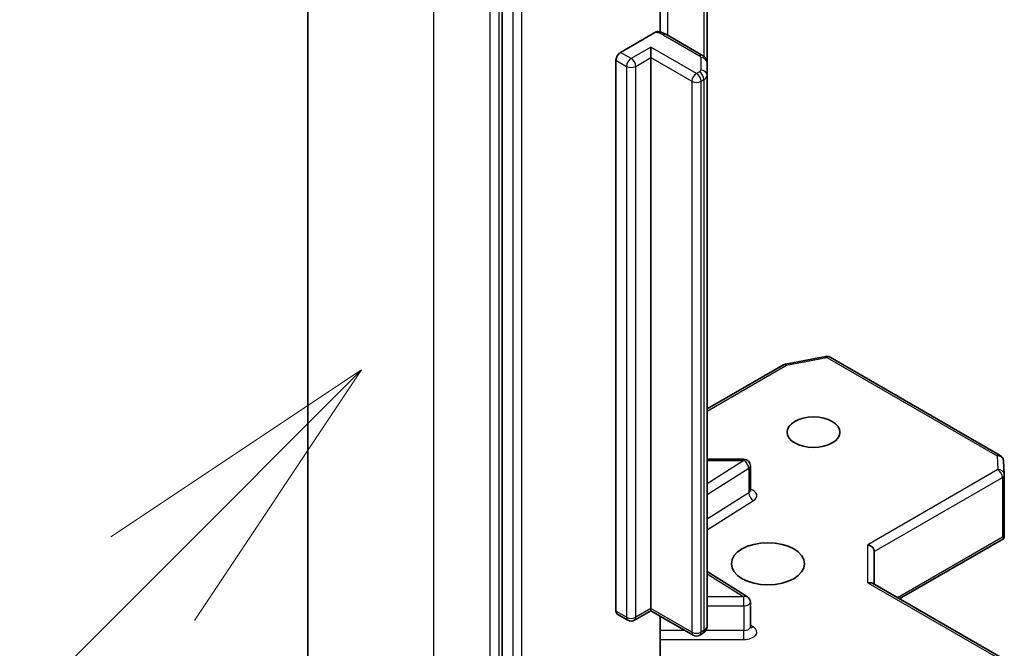
# Model space of a CAD drawing. Units: millimetres. Extents: x 0 to 11008, y 0 to 1686.
# Drawn here: x 1323 to 1369, y 597 to 627 of the extents above; entities that cross this region are included whole.
import ezdxf

# ---------------------------------------------------------------- set-up
doc = ezdxf.new("R2010")
doc.units = ezdxf.units.MM
doc.header["$LTSCALE"] = 5.5
for name, color, linetype, lineweight in [('Symbol (TK)', 100, 'Continuous', 18), ('Visible (ISO)', 7, 'Continuous', 35), ('Visible Narrow (ISO)', 7, 'Continuous', 25)]:
    doc.layers.add(name, color=color, linetype=linetype, lineweight=lineweight)

# ---------------------------------------------------------------- blocks, each defined once
blk = doc.blocks.new('バルーン62')
at = {"layer": 'Symbol (TK)', "color": 100}
for p, q in [((257.9577, 118.9545), (255.8364, 117.5403)), ((256.19, 117.1868), (257.9577, 118.9545)), ((256.5435, 116.8332), (257.9577, 118.9545)), ((256.19, 117.1868), (251.8217, 112.8185))]:
    blk.add_line(p, q, dxfattribs=at)

msp = doc.modelspace()

# ---------------------------------------------------------------- linework, layer by layer
at = {"layer": 'Visible (ISO)'}
for p, q in [((1336.5177, 594.7813), (1336.5177, 643.5937)), ((1345.5575, 633.8521), (1345.5575, 585.3353)), ((1352.9186, 625.9674), (1352.9186, 630.5818)), ((1355.1035, 624.5385), (1355.1035, 629.9454)), ((1351.073, 625.0255), (1352.6741, 625.9498)), ((1354.8949, 624.8799), (1353.2129, 625.851)), ((1352.4872, 624.7805), (1352.4872, 625.2704)), ((1350.8608, 599.02), (1350.8608, 624.658)), ((1352.4872, 624.7805), (1352.4872, 599.1425)), ((1355.1035, 623.9611), (1355.1035, 624.5385)), ((1355.1035, 598.3231), (1355.1035, 623.9611)), ((1355.1035, 608.4296), (1358.6511, 610.4778)), ((1358.7444, 610.5125), (1360.6226, 610.874)), ((1360.8293, 610.8392), (1368.7463, 606.2683)), ((1356.8158, 606.0871), (1355.1035, 606.0871)), ((1368.8958, 606.0265), (1368.9346, 605.3808)), ((1357.1158, 604.644), (1357.1158, 605.7871)), ((1368.9351, 605.3628), (1368.9351, 602.5545)), ((1364.0473, 599.5916), (1368.8977, 602.392)), ((1368.8472, 602.4643), (1368.9265, 602.4185)), ((1362.8816, 600.2646), (1362.8816, 601.7961)), ((1356.9758, 599.692), (1355.1035, 600.8717)), ((1368.7851, 596.8562), (1362.7938, 600.3153)), ((1352.4872, 599.0411), (1351.7179, 598.5969)), ((1352.4872, 599.1425), (1352.4872, 599.0411)), ((1354.4585, 597.9029), (1352.4872, 599.0411)), ((1357.1158, 598.2951), (1357.1158, 599.4382)), ((1351.4179, 598.5969), (1350.923, 598.8827)), ((1352.9186, 595.4724), (1352.9186, 598.7919)), ((1354.8949, 597.9817), (1354.7585, 597.9029))]:
    msp.add_line(p, q, dxfattribs=at)
for centre, start, end in [((1358.8011, 610.218), 100.89339, 120), ((1360.6793, 610.5794), 60, 100.89339), ((1356.8158, 605.7871), 0, 90), ((1368.5963, 606.0085), 3.43562, 60), ((1368.6351, 605.3628), 0, 3.43562), ((1356.8158, 599.4382), 0, 57.78631), ((1351.5679, 598.8567), 240, 300), ((1354.6085, 598.1627), 240, 300)]:
    msp.add_arc(centre, 0.3, start, end, dxfattribs=at)
for centre, major_axis, ratio, start_param, end_param in [((1351.073, 624.7805), (0.15, 0.2598), 0.5773503, 0.7853982, 2.3561945), ((1368.6351, 602.5683), (0.01, -0.5736), 0.5227383, 1.297431, 1.5375105), ((1362.5816, 601.8679), (-0.2772, 0.16), 0.7174389, 3.5342917, 5.1050881), ((1362.5816, 600.0914), (-0.2772, -0.16), 0.7174389, 3.5342917, 4.3196899), ((1351.073, 599.1425), (-0.15, -0.2598), 0.5773503, 5.4977871, 6.2831853)]:
    msp.add_ellipse(centre, major_axis=major_axis, ratio=ratio, start_param=start_param, end_param=end_param, dxfattribs=at)
for centre, major_axis in [((1360.0532, 607.3483), (1.2295, 0)), ((1357.9319, 601.2246), (-1.7, 0))]:
    msp.add_ellipse(centre, major_axis=major_axis, ratio=0.5773503, dxfattribs=at)
for points, knots in [([(1352.6741, 625.9498), (1352.7072, 625.969), (1352.7464, 625.9841), (1352.7922, 625.9902), (1352.8079, 625.9899), (1352.8225, 625.9874)], [-0.364575572, -0.364575572, -0.364575572, -0.364575572, -0.350525506, -0.350525506, -0.343743982, -0.343743982, -0.343743982, -0.343743982]), ([(1352.8227, 625.9877), (1352.8505, 625.9828), (1352.8781, 625.9771), (1352.9327, 625.9641), (1352.9597, 625.9567), (1353.0128, 625.9403), (1353.039, 625.9313), (1353.0905, 625.9115), (1353.1157, 625.9007), (1353.1652, 625.8772), (1353.1893, 625.8646), (1353.2129, 625.851)], [5.79205714, 5.79205714, 5.79205714, 5.79205714, 5.89028277, 5.89028277, 5.9885084, 5.9885084, 6.08673404, 6.08673404, 6.18495967, 6.18495967, 6.28318531, 6.28318531, 6.28318531, 6.28318531]), ([(1354.8949, 624.8799), (1354.9141, 624.8688), (1354.9332, 624.8561), (1354.9707, 624.8263), (1354.9891, 624.8092), (1355.0241, 624.7696), (1355.0407, 624.7469), (1355.0696, 624.6956), (1355.0818, 624.6669), (1355.0988, 624.6049), (1355.1035, 624.5717), (1355.1035, 624.5385)], [0, 0, 0, 0, 0.15707963, 0.15707963, 0.31415927, 0.31415927, 0.4712389, 0.4712389, 0.62831853, 0.62831853, 0.78539816, 0.78539816, 0.78539816, 0.78539816]), ([(1357.1264, 604.6016), (1357.1264, 604.6016), (1357.1242, 604.6046), (1357.1188, 604.6184), (1357.1158, 604.631), (1357.1158, 604.644)], [6.66367382, 6.66367382, 6.66367382, 6.66367382, 6.84417659, 6.84417659, 7.06858347, 7.06858347, 7.06858347, 7.06858347]), ([(1354.8949, 597.9817), (1354.9141, 597.9927), (1354.9332, 598.0055), (1354.9707, 598.0353), (1354.9891, 598.0524), (1355.0241, 598.092), (1355.0407, 598.1146), (1355.0696, 598.166), (1355.0818, 598.1947), (1355.0988, 598.2567), (1355.1035, 598.2899), (1355.1035, 598.3231)], [4.71238898, 4.71238898, 4.71238898, 4.71238898, 4.86946861, 4.86946861, 5.02654825, 5.02654825, 5.18362788, 5.18362788, 5.34070751, 5.34070751, 5.49778714, 5.49778714, 5.49778714, 5.49778714]), ([(1357.1158, 598.2951), (1357.1158, 598.2865), (1357.117, 598.278), (1357.1206, 598.2642), (1357.1229, 598.259), (1357.1257, 598.2538), (1357.1264, 598.2527), (1357.1264, 598.2527)], [5.49778714, 5.49778714, 5.49778714, 5.49778714, 5.64614013, 5.64614013, 5.79449312, 5.79449312, 5.90269679, 5.90269679, 5.90269679, 5.90269679])]:
    msp.add_open_spline(points, degree=3, knots=knots, dxfattribs=at)
msp.add_open_spline([(1368.8977, 602.392), (1368.9091, 602.3985), (1368.9196, 602.4083), (1368.9265, 602.4185)], degree=3, dxfattribs=at)
at = {"layer": 'Visible Narrow (ISO)'}
for p, q in [((1342.3756, 586.6163), (1342.3756, 635.4288)), ((1344.9918, 633.9182), (1344.9918, 585.1058)), ((1345.4161, 585.1058), (1345.4161, 633.9182)), ((1346.0525, 633.5663), (1346.0525, 585.0495)), ((1346.4768, 585.0495), (1346.4768, 633.5663)), ((1353.275, 625.8151), (1353.275, 630.9815)), ((1354.957, 630.03), (1354.957, 624.8371)), ((1353.0629, 625.8361), (1354.7449, 624.8651)), ((1352.4872, 625.2704), (1351.5679, 624.7397)), ((1354.6085, 624.0457), (1352.4872, 625.2704)), ((1350.8608, 624.658), (1351.3558, 624.3723)), ((1351.5679, 624.7397), (1351.073, 625.0255)), ((1351.7801, 624.3723), (1352.4872, 624.7805)), ((1352.4872, 624.7805), (1354.3964, 623.6782)), ((1354.8035, 624.7834), (1354.8035, 624.2061)), ((1351.3558, 624.3723), (1351.3558, 598.7343)), ((1351.7801, 598.7343), (1351.7801, 624.3723)), ((1354.7449, 624.1244), (1354.6085, 624.0457)), ((1354.8206, 623.6782), (1354.957, 623.757)), ((1354.957, 623.757), (1354.957, 598.119)), ((1354.3964, 623.6782), (1354.3964, 598.0402)), ((1354.8206, 598.0402), (1354.8206, 623.6782)), ((1355.1035, 608.3281), (1358.8011, 610.4629)), ((1358.8011, 610.4629), (1360.6793, 610.8244)), ((1360.6793, 610.8244), (1368.5963, 606.2535)), ((1356.8158, 606.032), (1355.1035, 604.9531)), ((1355.1035, 606.032), (1356.8158, 606.032)), ((1356.8158, 606.032), (1356.8158, 606.0871)), ((1368.5963, 606.2535), (1368.6351, 605.6078)), ((1355.1035, 604.4518), (1357.037, 605.67)), ((1357.037, 605.67), (1357.037, 604.5269)), ((1368.6351, 605.6078), (1362.5816, 602.1128)), ((1362.8816, 601.7961), (1368.8472, 605.2404)), ((1368.8472, 605.2404), (1368.8472, 602.4643)), ((1357.037, 604.5269), (1355.1035, 603.3087)), ((1355.1035, 602.8074), (1357.2582, 604.165)), ((1368.8472, 602.4643), (1363.9595, 599.6423)), ((1362.5816, 600.3363), (1362.5816, 602.1128)), ((1355.1035, 600.762), (1356.8158, 599.6831)), ((1362.5816, 600.3363), (1368.6351, 596.8414)), ((1356.8158, 599.6831), (1355.1035, 599.6831)), ((1356.8158, 599.265), (1356.8158, 599.6831)), ((1351.3558, 598.7343), (1350.8608, 599.02)), ((1352.4872, 599.1425), (1351.7801, 598.7343)), ((1354.3964, 598.0402), (1352.4872, 599.1425)), ((1355.1035, 599.265), (1356.8158, 599.265)), ((1356.8158, 599.265), (1356.8158, 598.1219)), ((1354.0792, 598.1219), (1352.9186, 598.1219)), ((1354.957, 598.119), (1354.8206, 598.0402)), ((1356.8158, 598.1219), (1355.0441, 598.1219)), ((1356.8158, 597.7037), (1356.8158, 598.1219)), ((1357.2582, 598.2842), (1357.1158, 598.3739)), ((1352.9186, 597.7037), (1356.8158, 597.7037))]:
    msp.add_line(p, q, dxfattribs=at)
for centre, major_axis, ratio, start_param, end_param in [((1352.5679, 625.5504), (0.7, 0), 0.5773503, 0.7853982, 1.4186059), ((1353.0629, 625.5912), (0.15, 0.2598), 0.5773503, 0, 0.7853982), ((1351.5679, 624.4947), (0.15, 0.2598), 0.5773503, 0.7853982, 2.3561945), ((1351.5679, 624.4947), (0.15, -0.2598), 0.5773503, 0.7853982, 2.3561945), ((1354.7449, 624.6201), (0.15, 0.2598), 0.5773503, 0, 0.7853982), ((1354.6035, 624.7834), (0.2, 0), 0.5773503, 0, 0.7853982), ((1354.8035, 624.5385), (0.3, 0), 0.8164966, 0, 1.5707963), ((1351.5679, 624.4947), (0.3, 0), 0.5773503, 3.9269908, 5.4977871), ((1354.6035, 624.2061), (0.2, 0), 0.5773503, 5.4977871, 6.2831853), ((1354.8035, 623.9611), (0.3, 0), 0.8164966, 0, 1.5707963), ((1354.6085, 623.8007), (0.15, 0.2598), 0.5773503, 0.7853982, 2.3561945), ((1354.6085, 623.8007), (0.15, -0.2598), 0.5773503, 0.7853982, 2.3561945), ((1354.7449, 623.8795), (0.15, -0.2598), 0.5773503, 0.7853982, 2.3561945), ((1354.6035, 623.9611), (0.5, 0), 0.5773503, 5.4977871, 6.2831853), ((1354.6085, 623.8007), (0.3, 0), 0.5773503, 3.9269908, 5.4977871), ((1358.8011, 610.218), (-0.15, 0.2598), 0.5773503, 5.4977871, 6.2831853), ((1358.8011, 610.218), (-0.0567, 0.2946), 0.2581989, 5.642663, 6.2831853), ((1360.6793, 610.5794), (-0.0567, 0.2946), 0.2581989, 5.642663, 6.2831853), ((1360.6793, 610.5794), (0.15, 0.2598), 0.5773503, 0, 0.7853982), ((1356.8158, 605.7871), (0.1599, -0.2538), 0.6019844, 0.7626086, 2.3334049), ((1368.5963, 606.0085), (0.15, 0.2598), 0.5773503, 0, 0.7853982), ((1368.5963, 606.0085), (0.2995, 0.018), 0.8160066, 0, 1.5218466), ((1356.8158, 605.7871), (0.3, 0), 0.5773503, 5.5414204, 6.2831853), ((1368.6351, 605.3628), (0.2995, 0.018), 0.8160066, 0, 1.5218466), ((1368.6351, 605.3628), (0.15, -0.2598), 0.5773503, 0.7853982, 2.3561945), ((1368.6351, 605.3628), (0.3, 0), 0.5773503, 5.4977871, 6.2831853), ((1356.8158, 604.644), (0.3, 0), 0.5773503, 5.5414204, 6.2831853), ((1357.2582, 604.4099), (-0.1599, 0.2538), 0.6019844, 0.7626086, 2.3334049), ((1356.8158, 604.399), (0.6, 0), 0.5773503, 5.5414204, 7.3303829), ((1356.8158, 599.4382), (0.1599, 0.2538), 0.6019844, 0, 0.8081878), ((1356.8158, 599.4382), (0.3, 0), 0.5773503, 4.712389, 6.2831853), ((1351.5679, 598.8567), (-0.15, -0.2598), 0.5773503, 5.4977871, 6.2831853), ((1351.5679, 598.8567), (-0.3, 0), 0.5773503, 0.7853982, 2.3561945), ((1351.5679, 598.8567), (0.15, -0.2598), 0.5773503, 0, 0.7853982), ((1354.7449, 598.2415), (0.15, -0.2598), 0.5773503, 0, 0.7853982), ((1354.6035, 598.3231), (0.5, 0), 0.5773503, 5.4977871, 6.2831853), ((1356.8158, 598.2951), (0.3, 0), 0.5773503, 4.712389, 6.2831853), ((1356.8158, 598.0501), (0.6, 0), 0.5773503, 4.712389, 7.0249502), ((1357.2582, 598.5291), (-0.1599, -0.2538), 0.6019844, 0.138116, 0.8081878), ((1354.6085, 598.1627), (-0.15, -0.2598), 0.5773503, 5.4977871, 6.2831853), ((1354.6085, 598.1627), (-0.3, 0), 0.5773503, 0.7853982, 2.3561945), ((1354.6085, 598.1627), (0.15, -0.2598), 0.5773503, 0, 0.7853982)]:
    msp.add_ellipse(centre, major_axis=major_axis, ratio=ratio, start_param=start_param, end_param=end_param, dxfattribs=at)

# ---------------------------------------------------------------- block references
at = {"layer": 'Symbol (TK)', "xscale": 5.5, "yscale": 5.5, "zscale": 5.5}
msp.add_blockref('バルーン62', (-79.75, -44), dxfattribs=at)

doc.saveas('drawing.dxf')
